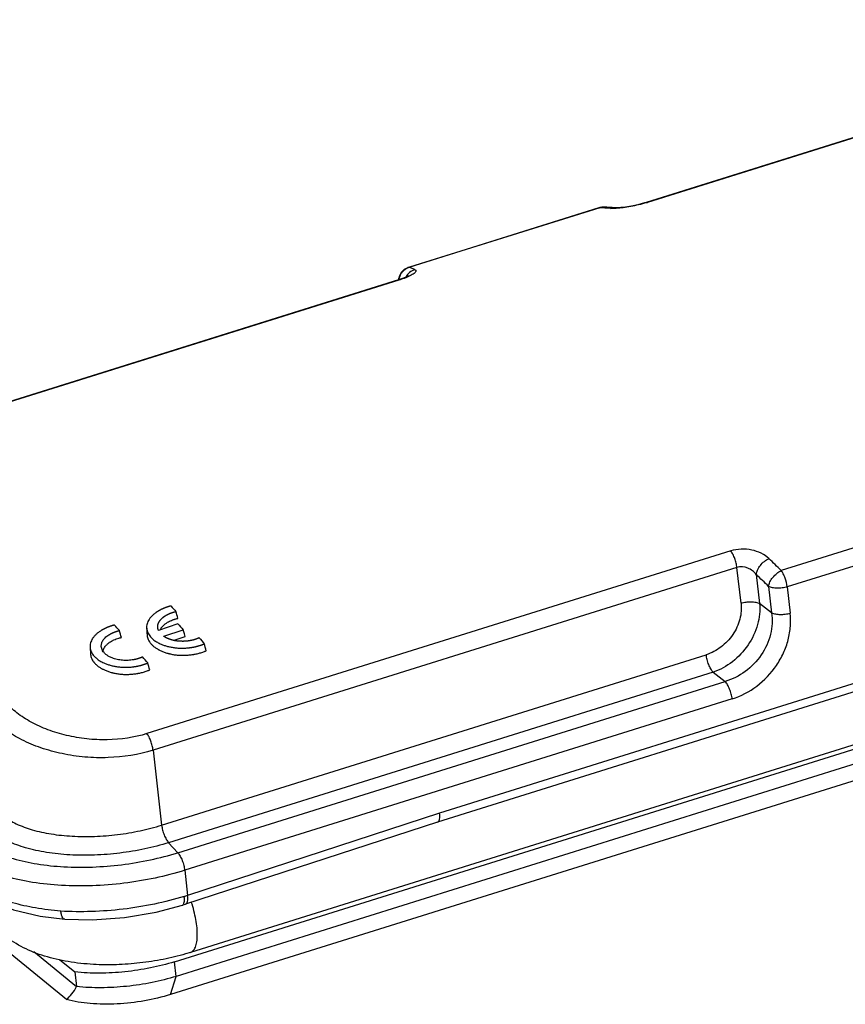
# Model space of a CAD drawing. Units: millimetres. Extents: x 1371 to 1965, y 481 to 901.
# Drawn here: x 1510 to 1565, y 573 to 639 of the extents above; entities that cross this region are included whole.
import ezdxf

# ---------------------------------------------------------------- set-up
doc = ezdxf.new("R2010")
doc.units = ezdxf.units.MM
doc.header["$LTSCALE"] = 65.395
doc.layers.get('0').update_dxf_attribs({"linetype": 'CONTINUOUS', "lineweight": 30})

msp = doc.modelspace()

# ---------------------------------------------------------------- linework, layer by layer
at = {"color": 7, "linetype": 'Continuous'}
for p, q in [((1591.144, 639.005), (1551.954, 626.739)), ((1591.222, 639.006), (1552.032, 626.74)), ((1551.954, 626.739), (1551.84, 626.704)), ((1552.032, 626.74), (1551.954, 626.739)), ((1548.771, 626.372), (1536.011, 622.378)), ((1548.834, 626.376), (1536.074, 622.382)), ((1548.834, 626.376), (1548.771, 626.372)), ((1548.834, 626.376), (1549.102, 626.417)), ((1549.313, 626.409), (1549.102, 626.417)), ((1549.668, 626.393), (1549.313, 626.409)), ((1549.58, 626.341), (1549.868, 626.382)), ((1549.868, 626.382), (1549.668, 626.393)), ((1536.012, 622.378), (1536.011, 622.378)), ((1536.074, 622.382), (1536.012, 622.378)), ((1535.318, 621.532), (1490.23, 607.421)), ((1535.357, 621.521), (1490.308, 607.422)), ((1535.357, 621.521), (1535.28, 621.52)), ((1535.605, 621.632), (1535.318, 621.532)), ((1635.997, 616.376), (1538.085, 585.731)), ((1635.855, 615.781), (1537.95, 585.139)), ((1520.29, 575.759), (1615.552, 605.574)), ((1573.779, 606.015), (1561.019, 602.021)), ((1614.127, 605.416), (1521.362, 576.383)), ((1574.178, 604.923), (1561.418, 600.929)), ((1615.664, 604.595), (1520.402, 574.78)), ((1557.629, 603.342), (1518.439, 591.076)), ((1615.285, 603.371), (1520.023, 573.556)), ((1558.044, 602.229), (1518.853, 589.963)), ((1558.318, 599.833), (1558.044, 602.229)), ((1559.343, 601.752), (1559.565, 599.808)), ((1560.17, 600.954), (1560.371, 599.195)), ((1561.418, 600.929), (1561.619, 599.17)), ((1560.371, 599.195), (1559.565, 599.808)), ((1520.525, 598.447), (1519.219, 598.005)), ((1519.569, 597.608), (1520.875, 598.049)), ((1520.277, 597.341), (1521.006, 597.588)), ((1519.429, 584.933), (1555.979, 596.372)), ((1556.448, 595.194), (1519.897, 583.754)), ((1556.448, 595.194), (1557.253, 594.58)), ((1520.505, 583.079), (1557.253, 594.58)), ((1557.722, 593.402), (1520.973, 581.9)), ((1518.853, 589.963), (1519.429, 584.933)), ((1513.032, 573.218), (1496.181, 586.972)), ((1538.085, 585.731), (1521.166, 580.217)), ((1537.952, 585.139), (1521.035, 579.625)), ((1519.897, 583.754), (1520.505, 583.079)), ((1520.973, 581.9), (1521.166, 580.217)), ((1520.818, 579.556), (1520.819, 579.556)), ((1520.819, 579.556), (1520.936, 579.593)), ((1520.936, 579.593), (1521.035, 579.625)), ((1512.924, 578.611), (1512.922, 578.612)), ((1510.844, 576.437), (1513.717, 574.092)), ((1512.582, 575.907), (1513.605, 575.072)), ((1521.362, 576.383), (1521.034, 576.284)), ((1520.402, 574.78), (1520.29, 575.759)), ((1513.605, 575.072), (1513.717, 574.092)), ((1520.023, 573.556), (1520.402, 574.78))]:
    msp.add_line(p, q, dxfattribs=at)
for points in [[(1551.84, 626.704), (1551.398, 626.587), (1550.963, 626.494), (1550.57, 626.43), (1550.247, 626.394), (1550.009, 626.38), (1549.868, 626.382)], [(1535.979, 621.801), (1535.991, 621.81), (1535.953, 621.787), (1535.822, 621.722), (1535.605, 621.632)], [(1506.849, 580.572), (1507.944, 579.871), (1509.489, 579.245), (1511.272, 578.819), (1512.922, 578.612)], [(1512.924, 578.611), (1514.771, 578.581), (1516.924, 578.739), (1519.051, 579.095), (1520.818, 579.556)]]:
    msp.add_lwpolyline(points, dxfattribs=at)
for centre, radius, start, end in [((1549.642, 634.374), 7.999, 286.86581, 287.38061), ((1549.068, 625.423), 0.994, 103.74568, 107.39379), ((1549.07, 625.412), 1.005, 88.07482, 103.71776), ((1547.943, 599.608), 26.782, 87.56255, 88.09295), ((1547.932, 599.354), 27.037, 87.03548, 87.56254), ((1547.919, 599.093), 27.298, 86.51177, 87.03547), ((1536.309, 621.424), 1, 121.09355, 164.91041), ((1536.367, 621.402), 1.026, 135.92603, 148.67287), ((1536.346, 621.421), 0.998, 127.29541, 135.91084), ((1536.313, 621.415), 1.009, 107.35133, 120.99981), ((1536.352, 621.422), 1, 106.14751, 109.43516), ((1532.892, 614.902), 8.129, 65.15594, 66.95324), ((1532.72, 614.528), 8.541, 64.29381, 65.1633), ((1536.312, 621.424), 1.002, 164.96517, 173.3954), ((1536.376, 621.393), 1.037, 169.46161, 171.50462), ((1489.661, 529.188), 101.964, 45.58602, 46.23816), ((1489.747, 528.824), 100.808, 45.68641, 46.33933), ((1514.857, 599.642), 20.424, 287.33669, 287.99203)]:
    msp.add_arc(centre, radius, start, end, dxfattribs=at)
for points, knots in [([(1551.963, 626.719), (1551.618, 626.614), (1551.1, 626.491), (1550.429, 626.384), (1550.112, 626.352), (1549.965, 626.344)], [0, 0, 0, 0, 0.531384, 0.782189, 1, 1, 1, 1]), ([(1549.965, 626.344), (1549.929, 626.342), (1549.8, 626.336), (1549.672, 626.335), (1549.58, 626.341)], [0, 0, 0, 0, 0.280619, 1, 1, 1, 1]), ([(1536.019, 622.365), (1535.995, 622.356), (1535.897, 622.317), (1535.805, 622.263), (1535.742, 622.215)], [0, 0, 0, 0, 0.248105, 1, 1, 1, 1]), ([(1536.424, 622.223), (1536.295, 622.187), (1536.047, 622.058), (1535.871, 621.843), (1535.807, 621.723)], [0, 0, 0, 0, 0.497108, 1, 1, 1, 1]), ([(1536.424, 622.223), (1536.444, 622.214), (1536.472, 622.196), (1536.493, 622.16), (1536.498, 622.12), (1536.472, 622.063), (1536.408, 621.996), (1536.308, 621.922), (1536.109, 621.806), (1535.936, 621.73), (1535.809, 621.68)], [0, 0, 0, 0, 0.069425, 0.09771, 0.125342, 0.191053, 0.284853, 0.412794, 0.575717, 1, 1, 1, 1]), ([(1535.809, 621.68), (1535.774, 621.666), (1535.625, 621.609), (1535.474, 621.558), (1535.357, 621.521)], [0, 0, 0, 0, 0.235166, 1, 1, 1, 1]), ([(1560.186, 602.828), (1560.037, 602.971), (1559.67, 603.216), (1559.026, 603.429), (1558.323, 603.487), (1557.851, 603.411), (1557.629, 603.342)], [0, 0, 0, 0, 0.227425, 0.478976, 0.74271, 1, 1, 1, 1]), ([(1558.044, 602.229), (1558.032, 602.33), (1557.993, 602.535), (1557.902, 602.832), (1557.782, 603.106), (1557.683, 603.271), (1557.629, 603.342)], [0, 0, 0, 0, 0.254023, 0.521202, 0.777313, 1, 1, 1, 1]), ([(1559.343, 601.752), (1559.2, 601.943), (1558.799, 602.254), (1558.276, 602.301), (1558.044, 602.229)], [0, 0, 0, 0, 0.495058, 1, 1, 1, 1]), ([(1559.343, 601.752), (1559.354, 601.858), (1559.422, 602.079), (1559.61, 602.38), (1559.868, 602.644), (1560.077, 602.779), (1560.186, 602.828)], [0, 0, 0, 0, 0.224101, 0.480187, 0.747028, 1, 1, 1, 1]), ([(1560.17, 600.954), (1560.185, 601.058), (1560.25, 601.278), (1560.443, 601.576), (1560.703, 601.835), (1560.909, 601.974), (1561.019, 602.021)], [0, 0, 0, 0, 0.222937, 0.478842, 0.746215, 1, 1, 1, 1]), ([(1561.418, 600.929), (1561.395, 601.13), (1561.319, 601.427), (1561.166, 601.786), (1561.071, 601.95), (1561.019, 602.021)], [0, 0, 0, 0, 0.517685, 0.77412, 1, 1, 1, 1]), ([(1561.418, 600.929), (1561.309, 600.895), (1561.083, 600.846), (1560.746, 600.825), (1560.436, 600.855), (1560.247, 600.913), (1560.17, 600.954)], [0, 0, 0, 0, 0.268742, 0.541833, 0.792799, 1, 1, 1, 1]), ([(1520.051, 599.646), (1520.043, 599.644), (1520.029, 599.64), (1520.007, 599.634), (1519.985, 599.628), (1519.964, 599.622), (1519.942, 599.616), (1519.921, 599.609), (1519.9, 599.603), (1519.879, 599.596), (1519.858, 599.59), (1519.837, 599.583), (1519.816, 599.576), (1519.796, 599.569), (1519.775, 599.562), (1519.755, 599.555), (1519.734, 599.548), (1519.714, 599.541), (1519.694, 599.533), (1519.674, 599.526), (1519.654, 599.518), (1519.635, 599.511), (1519.615, 599.503), (1519.596, 599.495), (1519.576, 599.487), (1519.557, 599.479), (1519.538, 599.471), (1519.519, 599.462), (1519.5, 599.454), (1519.481, 599.446), (1519.463, 599.437), (1519.444, 599.428), (1519.426, 599.42), (1519.407, 599.411), (1519.389, 599.402), (1519.371, 599.393), (1519.353, 599.384), (1519.335, 599.375), (1519.317, 599.365), (1519.3, 599.356), (1519.282, 599.346), (1519.265, 599.337), (1519.248, 599.327), (1519.23, 599.317), (1519.213, 599.307), (1519.196, 599.297), (1519.179, 599.287), (1519.105, 599.242), (1518.981, 599.158), (1518.824, 599.028), (1518.691, 598.891), (1518.583, 598.747), (1518.5, 598.599), (1518.444, 598.448), (1518.416, 598.296), (1518.416, 598.143), (1518.442, 597.992), (1518.495, 597.844), (1518.575, 597.701), (1518.693, 597.549), (1518.856, 597.392), (1519.075, 597.238), (1519.309, 597.115), (1519.543, 597.019), (1519.769, 596.947), (1520.008, 596.889), (1520.259, 596.847), (1520.517, 596.82), (1520.779, 596.81), (1521.043, 596.817), (1521.235, 596.835), (1521.356, 596.851), (1521.406, 596.858), (1521.456, 596.866), (1521.505, 596.874), (1521.555, 596.883), (1521.603, 596.892), (1521.652, 596.902), (1521.7, 596.913), (1521.747, 596.924), (1521.794, 596.936), (1521.841, 596.948), (1521.888, 596.961), (1521.934, 596.974), (1521.98, 596.988), (1522.025, 597.003), (1522.07, 597.018), (1522.115, 597.034), (1522.159, 597.05), (1522.203, 597.067), (1522.247, 597.085), (1522.275, 597.097), (1522.29, 597.103)], [0, 0, 0, 0, 0.002759, 0.005514, 0.008263, 0.011008, 0.013748, 0.016484, 0.019216, 0.021944, 0.024668, 0.02739, 0.030108, 0.032823, 0.035536, 0.038247, 0.040955, 0.043661, 0.046366, 0.04907, 0.051772, 0.054473, 0.057174, 0.059874, 0.062574, 0.065274, 0.067975, 0.070676, 0.073377, 0.07608, 0.078784, 0.081489, 0.084197, 0.086906, 0.089617, 0.092331, 0.095048, 0.097767, 0.10049, 0.103216, 0.105946, 0.108679, 0.111417, 0.114159, 0.116906, 0.119657, 0.122414, 0.125176, 0.156522, 0.187544, 0.218599, 0.250044, 0.281364, 0.312384, 0.343451, 0.374911, 0.406279, 0.437346, 0.468447, 0.499919, 0.541751, 0.583172, 0.624975, 0.656468, 0.687565, 0.718604, 0.749928, 0.781436, 0.812521, 0.843539, 0.874848, 0.880895, 0.886917, 0.892917, 0.898897, 0.904859, 0.910807, 0.916743, 0.922669, 0.928588, 0.934502, 0.940415, 0.946328, 0.952244, 0.958166, 0.964097, 0.970039, 0.975994, 0.981965, 0.987955, 0.993966, 1, 1, 1, 1]), ([(1558.318, 599.833), (1558.358, 599.477), (1558.309, 598.916), (1558.058, 598.218), (1557.681, 597.548), (1557.018, 596.845), (1556.334, 596.483), (1555.979, 596.372)], [0, 0, 0, 0, 0.239682, 0.365733, 0.494254, 0.751458, 1, 1, 1, 1]), ([(1559.565, 599.808), (1559.607, 599.338), (1559.495, 598.342), (1558.846, 596.978), (1557.807, 595.855), (1556.913, 595.353), (1556.448, 595.194)], [0, 0, 0, 0, 0.238544, 0.49327, 0.751797, 1, 1, 1, 1]), ([(1558.318, 599.833), (1558.426, 599.867), (1558.652, 599.916), (1558.989, 599.938), (1559.299, 599.908), (1559.488, 599.849), (1559.565, 599.808)], [0, 0, 0, 0, 0.268715, 0.541743, 0.792748, 1, 1, 1, 1]), ([(1519.219, 598.005), (1519.217, 598.01), (1519.214, 598.019), (1519.208, 598.032), (1519.203, 598.045), (1519.199, 598.058), (1519.194, 598.072), (1519.19, 598.085), (1519.187, 598.098), (1519.183, 598.111), (1519.18, 598.125), (1519.177, 598.138), (1519.174, 598.151), (1519.172, 598.164), (1519.17, 598.177), (1519.169, 598.19), (1519.167, 598.203), (1519.166, 598.216), (1519.165, 598.23), (1519.165, 598.243), (1519.165, 598.256), (1519.165, 598.269), (1519.165, 598.282), (1519.166, 598.295), (1519.167, 598.308), (1519.168, 598.321), (1519.17, 598.334), (1519.172, 598.347), (1519.174, 598.36), (1519.176, 598.372), (1519.179, 598.385), (1519.182, 598.398), (1519.186, 598.411), (1519.189, 598.424), (1519.193, 598.437), (1519.197, 598.45), (1519.202, 598.463), (1519.207, 598.475), (1519.212, 598.488), (1519.218, 598.501), (1519.223, 598.514), (1519.229, 598.527), (1519.236, 598.539), (1519.242, 598.552), (1519.249, 598.565), (1519.257, 598.578), (1519.264, 598.59), (1519.272, 598.603), (1519.28, 598.616), (1519.289, 598.628), (1519.297, 598.641), (1519.306, 598.654), (1519.316, 598.666), (1519.325, 598.679), (1519.335, 598.692), (1519.345, 598.704), (1519.356, 598.717), (1519.367, 598.729), (1519.378, 598.742), (1519.392, 598.758), (1519.41, 598.777), (1519.431, 598.798), (1519.453, 598.819), (1519.476, 598.84), (1519.499, 598.861), (1519.523, 598.881), (1519.547, 598.901), (1519.572, 598.92), (1519.597, 598.939), (1519.624, 598.957), (1519.65, 598.975), (1519.678, 598.993), (1519.706, 599.011), (1519.734, 599.027), (1519.763, 599.044), (1519.793, 599.06), (1519.823, 599.076), (1519.854, 599.091), (1519.886, 599.106), (1519.918, 599.121), (1519.95, 599.135), (1519.984, 599.149), (1520.017, 599.162), (1520.052, 599.175), (1520.087, 599.188), (1520.123, 599.2), (1520.159, 599.212), (1520.196, 599.224), (1520.233, 599.235), (1520.271, 599.245), (1520.31, 599.256), (1520.349, 599.266), (1520.376, 599.272), (1520.389, 599.275)], [0, 0, 0, 0, 0.009059, 0.018077, 0.027055, 0.035993, 0.044894, 0.053759, 0.062588, 0.071384, 0.080147, 0.088879, 0.097581, 0.106255, 0.114902, 0.123524, 0.132121, 0.140696, 0.14925, 0.157784, 0.166299, 0.174798, 0.183281, 0.191751, 0.200208, 0.208654, 0.217091, 0.22552, 0.233943, 0.242362, 0.250777, 0.25919, 0.267603, 0.276018, 0.284435, 0.292857, 0.301285, 0.30972, 0.318164, 0.326619, 0.335086, 0.343567, 0.352062, 0.360574, 0.369104, 0.377653, 0.386224, 0.394816, 0.403433, 0.412074, 0.420743, 0.429439, 0.438165, 0.446922, 0.455711, 0.464533, 0.47339, 0.482283, 0.491214, 0.500184, 0.51605, 0.531787, 0.547404, 0.562907, 0.578304, 0.593602, 0.60881, 0.623935, 0.638986, 0.65397, 0.668897, 0.683774, 0.69861, 0.713414, 0.728194, 0.742959, 0.757718, 0.77248, 0.787252, 0.802045, 0.816866, 0.831724, 0.846628, 0.861587, 0.876608, 0.8917, 0.906871, 0.922129, 0.937483, 0.952939, 0.968506, 0.98419, 1, 1, 1, 1]), ([(1560.371, 599.195), (1560.437, 598.716), (1560.373, 597.698), (1559.739, 596.299), (1558.665, 595.181), (1557.734, 594.718), (1557.253, 594.581)], [0, 0, 0, 0, 0.241144, 0.494316, 0.750771, 1, 1, 1, 1]), ([(1557.722, 593.402), (1558.313, 593.587), (1559.453, 594.19), (1560.557, 595.362), (1561.185, 596.478), (1561.505, 597.367), (1561.661, 598.273), (1561.652, 598.877), (1561.619, 599.17)], [0, 0, 0, 0, 0.248271, 0.505233, 0.633612, 0.759559, 0.881931, 1, 1, 1, 1]), ([(1560.371, 599.195), (1560.449, 599.154), (1560.637, 599.096), (1560.947, 599.066), (1561.284, 599.087), (1561.51, 599.136), (1561.619, 599.17)], [0, 0, 0, 0, 0.207178, 0.458077, 0.731199, 1, 1, 1, 1]), ([(1516.258, 598.363), (1516.25, 598.361), (1516.236, 598.357), (1516.214, 598.351), (1516.192, 598.345), (1516.171, 598.339), (1516.149, 598.333), (1516.128, 598.327), (1516.107, 598.32), (1516.086, 598.314), (1516.065, 598.307), (1516.044, 598.3), (1516.023, 598.294), (1516.003, 598.287), (1515.982, 598.28), (1515.962, 598.273), (1515.941, 598.265), (1515.921, 598.258), (1515.901, 598.251), (1515.881, 598.243), (1515.861, 598.236), (1515.842, 598.228), (1515.822, 598.22), (1515.803, 598.212), (1515.783, 598.204), (1515.764, 598.196), (1515.745, 598.188), (1515.726, 598.18), (1515.707, 598.172), (1515.688, 598.163), (1515.67, 598.155), (1515.651, 598.146), (1515.633, 598.137), (1515.614, 598.128), (1515.596, 598.12), (1515.578, 598.11), (1515.56, 598.101), (1515.542, 598.092), (1515.524, 598.083), (1515.507, 598.073), (1515.489, 598.064), (1515.472, 598.054), (1515.455, 598.045), (1515.437, 598.035), (1515.42, 598.025), (1515.403, 598.015), (1515.387, 598.005), (1515.312, 597.959), (1515.188, 597.875), (1515.031, 597.746), (1514.898, 597.609), (1514.79, 597.465), (1514.707, 597.316), (1514.651, 597.165), (1514.623, 597.013), (1514.623, 596.86), (1514.649, 596.709), (1514.703, 596.561), (1514.783, 596.418), (1514.901, 596.266), (1515.064, 596.109), (1515.283, 595.955), (1515.516, 595.832), (1515.751, 595.737), (1515.977, 595.664), (1516.216, 595.607), (1516.466, 595.565), (1516.724, 595.538), (1516.986, 595.528), (1517.249, 595.535), (1517.442, 595.553), (1517.563, 595.568), (1517.613, 595.575), (1517.663, 595.583), (1517.712, 595.591), (1517.761, 595.6), (1517.81, 595.61), (1517.858, 595.62), (1517.906, 595.63), (1517.954, 595.641), (1518.001, 595.653), (1518.048, 595.665), (1518.095, 595.678), (1518.141, 595.692), (1518.187, 595.706), (1518.232, 595.72), (1518.277, 595.736), (1518.322, 595.751), (1518.366, 595.768), (1518.41, 595.785), (1518.453, 595.802), (1518.482, 595.814), (1518.496, 595.821)], [0, 0, 0, 0, 0.002759, 0.005512, 0.008261, 0.011005, 0.013745, 0.01648, 0.019211, 0.021939, 0.024663, 0.027384, 0.030101, 0.032816, 0.035528, 0.038238, 0.040946, 0.043652, 0.046356, 0.049059, 0.05176, 0.054461, 0.057161, 0.059861, 0.06256, 0.06526, 0.067959, 0.07066, 0.073361, 0.076063, 0.078766, 0.081471, 0.084178, 0.086887, 0.089597, 0.092311, 0.095027, 0.097746, 0.100468, 0.103193, 0.105922, 0.108655, 0.111392, 0.114134, 0.11688, 0.119631, 0.122387, 0.125148, 0.156505, 0.187537, 0.218602, 0.250057, 0.281395, 0.312432, 0.343517, 0.374995, 0.406389, 0.43748, 0.468606, 0.500104, 0.541911, 0.58331, 0.62509, 0.656561, 0.687636, 0.718655, 0.749957, 0.781447, 0.812513, 0.843513, 0.874804, 0.880853, 0.886877, 0.892879, 0.898861, 0.904826, 0.910776, 0.916714, 0.922642, 0.928563, 0.934479, 0.940394, 0.946309, 0.952227, 0.958152, 0.964084, 0.970028, 0.975985, 0.981959, 0.98795, 0.993963, 1, 1, 1, 1]), ([(1519.345, 598.058), (1519.359, 598.088), (1519.374, 598.117), (1519.402, 598.161), (1519.411, 598.176), (1519.432, 598.205), (1519.443, 598.22), (1519.478, 598.264), (1519.503, 598.292), (1519.585, 598.376), (1519.647, 598.428), (1519.736, 598.491), (1519.754, 598.503), (1519.792, 598.527), (1519.811, 598.539), (1519.869, 598.574), (1519.91, 598.596), (1520.036, 598.659), (1520.126, 598.697), (1520.246, 598.738), (1520.27, 598.746), (1520.32, 598.761), (1520.369, 598.775), (1520.42, 598.788), (1520.458, 598.798), (1520.471, 598.801), (1520.497, 598.807), (1520.509, 598.81), (1520.522, 598.813)], [0, 0, 0, 0, 0.088257, 0.088257, 0.133844, 0.133844, 0.179431, 0.179431, 0.270605, 0.270605, 0.452954, 0.452954, 0.498541, 0.498541, 0.544128, 0.544128, 0.635303, 0.635303, 0.817651, 0.817651, 0.863239, 0.863239, 0.908826, 0.954413, 0.954413, 0.977206, 0.977206, 1, 1, 1, 1]), ([(1518.153, 596.224), (1518.147, 596.221), (1518.135, 596.216), (1518.117, 596.207), (1518.099, 596.199), (1518.08, 596.191), (1518.062, 596.184), (1518.043, 596.176), (1518.025, 596.169), (1518.006, 596.161), (1517.987, 596.154), (1517.968, 596.147), (1517.949, 596.14), (1517.93, 596.133), (1517.91, 596.127), (1517.891, 596.121), (1517.871, 596.114), (1517.852, 596.108), (1517.832, 596.102), (1517.812, 596.096), (1517.792, 596.091), (1517.772, 596.085), (1517.752, 596.08), (1517.731, 596.074), (1517.711, 596.069), (1517.69, 596.064), (1517.67, 596.06), (1517.649, 596.055), (1517.628, 596.051), (1517.607, 596.046), (1517.586, 596.042), (1517.565, 596.038), (1517.544, 596.034), (1517.522, 596.03), (1517.501, 596.027), (1517.479, 596.023), (1517.402, 596.012), (1517.269, 595.996), (1517.079, 595.987), (1516.89, 595.99), (1516.703, 596.006), (1516.522, 596.033), (1516.349, 596.072), (1516.184, 596.122), (1516.014, 596.189), (1515.844, 596.276), (1515.686, 596.386), (1515.558, 596.509), (1515.46, 596.642), (1515.397, 596.782), (1515.373, 596.915), (1515.376, 597.038), (1515.399, 597.148), (1515.442, 597.257), (1515.506, 597.364), (1515.587, 597.467), (1515.688, 597.565), (1515.805, 597.657), (1515.904, 597.72), (1515.972, 597.759), (1516.005, 597.777), (1516.038, 597.794), (1516.071, 597.811), (1516.106, 597.827), (1516.14, 597.843), (1516.175, 597.858), (1516.211, 597.873), (1516.247, 597.887), (1516.284, 597.9), (1516.321, 597.914), (1516.359, 597.926), (1516.397, 597.939), (1516.436, 597.95), (1516.475, 597.962), (1516.515, 597.973), (1516.555, 597.983), (1516.582, 597.989), (1516.596, 597.992)], [0, 0, 0, 0, 0.003627, 0.007245, 0.010855, 0.014455, 0.018049, 0.021635, 0.025214, 0.028787, 0.032355, 0.035918, 0.039477, 0.043032, 0.046584, 0.050134, 0.053681, 0.057227, 0.060773, 0.064318, 0.067864, 0.07141, 0.074959, 0.078509, 0.082062, 0.085619, 0.089179, 0.092744, 0.096315, 0.09989, 0.103472, 0.107061, 0.110658, 0.114262, 0.117875, 0.121497, 0.125128, 0.156448, 0.187449, 0.21851, 0.250011, 0.281354, 0.312392, 0.343488, 0.375004, 0.416808, 0.458216, 0.500067, 0.541875, 0.583206, 0.624899, 0.656361, 0.687407, 0.718404, 0.749716, 0.781209, 0.812285, 0.843324, 0.874707, 0.881766, 0.88879, 0.895786, 0.902755, 0.909703, 0.916633, 0.923551, 0.930459, 0.937363, 0.944267, 0.951175, 0.958091, 0.96502, 0.971965, 0.978932, 0.985924, 0.992945, 1, 1, 1, 1]), ([(1518.448, 597.711), (1518.448, 597.706), (1518.449, 597.7), (1518.451, 597.669), (1518.454, 597.643), (1518.461, 597.604), (1518.463, 597.591), (1518.469, 597.565), (1518.472, 597.552), (1518.489, 597.487), (1518.524, 597.386), (1518.578, 597.289), (1518.625, 597.217), (1518.65, 597.181), (1518.678, 597.146), (1518.697, 597.123), (1518.707, 597.111), (1518.758, 597.054), (1518.803, 597.009), (1518.9, 596.924), (1519.004, 596.843), (1519.124, 596.768), (1519.203, 596.723), (1519.22, 596.714), (1519.252, 596.697), (1519.302, 596.671), (1519.353, 596.646), (1519.457, 596.599), (1519.529, 596.57), (1519.678, 596.516), (1519.756, 596.491), (1519.856, 596.463), (1519.876, 596.458), (1519.917, 596.447), (1519.937, 596.442), (1519.999, 596.427), (1520.041, 596.418), (1520.167, 596.392), (1520.252, 596.378), (1520.425, 596.355), (1520.513, 596.347), (1520.646, 596.339), (1520.691, 596.337), (1520.782, 596.334), (1520.827, 596.333), (1520.964, 596.334), (1521.054, 596.337), (1521.234, 596.349), (1521.324, 596.358), (1521.458, 596.375), (1521.525, 596.385), (1521.592, 596.396), (1521.636, 596.404), (1521.658, 596.408), (1521.769, 596.43), (1521.941, 596.47), (1522.105, 596.521), (1522.225, 596.563), (1522.265, 596.577), (1522.323, 596.6), (1522.342, 596.608), (1522.381, 596.624), (1522.4, 596.632), (1522.419, 596.641)], [0, 0, 0, 0, 0.005272, 0.005272, 0.03014, 0.03014, 0.042574, 0.042574, 0.055008, 0.055008, 0.104745, 0.154481, 0.154481, 0.179349, 0.191784, 0.191784, 0.204218, 0.204218, 0.253954, 0.253954, 0.30369, 0.353427, 0.353427, 0.365861, 0.365861, 0.378295, 0.403163, 0.403163, 0.4529, 0.4529, 0.502636, 0.502636, 0.51507, 0.51507, 0.527504, 0.527504, 0.552372, 0.552372, 0.602109, 0.602109, 0.651845, 0.651845, 0.676713, 0.676713, 0.701582, 0.701582, 0.751318, 0.751318, 0.801054, 0.801054, 0.825923, 0.838357, 0.838357, 0.850791, 0.850791, 0.900527, 0.950264, 0.950264, 0.975132, 0.975132, 0.987566, 0.987566, 1, 1, 1, 1]), ([(1521.946, 597.507), (1521.94, 597.504), (1521.929, 597.499), (1521.912, 597.491), (1521.895, 597.483), (1521.877, 597.476), (1521.86, 597.468), (1521.842, 597.461), (1521.825, 597.454), (1521.807, 597.447), (1521.79, 597.44), (1521.772, 597.433), (1521.754, 597.426), (1521.737, 597.42), (1521.719, 597.414), (1521.701, 597.408), (1521.683, 597.401), (1521.665, 597.396), (1521.647, 597.39), (1521.629, 597.384), (1521.61, 597.379), (1521.592, 597.373), (1521.574, 597.368), (1521.556, 597.363), (1521.537, 597.358), (1521.519, 597.353), (1521.5, 597.349), (1521.482, 597.344), (1521.463, 597.34), (1521.444, 597.335), (1521.425, 597.331), (1521.407, 597.327), (1521.388, 597.323), (1521.369, 597.32), (1521.35, 597.316), (1521.331, 597.313), (1521.312, 597.309), (1521.292, 597.306), (1521.273, 597.303), (1521.254, 597.3), (1521.234, 597.298), (1521.215, 597.295), (1521.196, 597.293), (1521.176, 597.29), (1521.156, 597.288), (1521.137, 597.286), (1521.117, 597.284), (1521.097, 597.282), (1521.078, 597.281), (1521.058, 597.279), (1521.038, 597.278), (1521.018, 597.276), (1520.998, 597.275), (1520.978, 597.274), (1520.957, 597.273), (1520.937, 597.273), (1520.917, 597.272), (1520.897, 597.272), (1520.876, 597.271), (1520.856, 597.271), (1520.835, 597.271), (1520.815, 597.271), (1520.794, 597.272), (1520.773, 597.272), (1520.753, 597.273), (1520.732, 597.273), (1520.711, 597.274), (1520.683, 597.275), (1520.649, 597.277), (1520.608, 597.28), (1520.568, 597.283), (1520.528, 597.287), (1520.489, 597.291), (1520.45, 597.296), (1520.412, 597.301), (1520.374, 597.306), (1520.336, 597.313), (1520.299, 597.319), (1520.262, 597.326), (1520.226, 597.334), (1520.19, 597.342), (1520.155, 597.351), (1520.12, 597.36), (1520.086, 597.37), (1520.052, 597.38), (1520.018, 597.39), (1519.985, 597.401), (1519.952, 597.413), (1519.92, 597.425), (1519.888, 597.438), (1519.857, 597.451), (1519.826, 597.464), (1519.796, 597.478), (1519.766, 597.493), (1519.736, 597.508), (1519.707, 597.523), (1519.679, 597.539), (1519.651, 597.556), (1519.623, 597.573), (1519.596, 597.59), (1519.578, 597.602), (1519.569, 597.608)], [0, 0, 0, 0, 0.007921, 0.01581, 0.023668, 0.031494, 0.039292, 0.04706, 0.054801, 0.062515, 0.070204, 0.077867, 0.085507, 0.093124, 0.10072, 0.108294, 0.115849, 0.123385, 0.130903, 0.138405, 0.145891, 0.153363, 0.160821, 0.168267, 0.175702, 0.183126, 0.190542, 0.197949, 0.20535, 0.212745, 0.220135, 0.227521, 0.234905, 0.242288, 0.24967, 0.257053, 0.264439, 0.271827, 0.279219, 0.286617, 0.294021, 0.301433, 0.308853, 0.316283, 0.323723, 0.331176, 0.338641, 0.346121, 0.353615, 0.361125, 0.368653, 0.376199, 0.383764, 0.39135, 0.398957, 0.406586, 0.414238, 0.421915, 0.429617, 0.437346, 0.445101, 0.452885, 0.460698, 0.468541, 0.476415, 0.484321, 0.49226, 0.500233, 0.515944, 0.531541, 0.54703, 0.562417, 0.577712, 0.59292, 0.60805, 0.623109, 0.638105, 0.653045, 0.667939, 0.682793, 0.697615, 0.712415, 0.7272, 0.741979, 0.756759, 0.771549, 0.786356, 0.80119, 0.816059, 0.830969, 0.84593, 0.86095, 0.876035, 0.891194, 0.906435, 0.921765, 0.937191, 0.95272, 0.96836, 0.984118, 1, 1, 1, 1]), ([(1521.006, 597.588), (1520.988, 597.65), (1520.971, 597.712), (1520.927, 597.866), (1520.901, 597.958), (1520.875, 598.049)], [0, 0, 0, 0, 0.40341, 0.40341, 1, 1, 1, 1]), ([(1515.495, 596.578), (1515.496, 596.584), (1515.497, 596.59), (1515.502, 596.632), (1515.51, 596.668), (1515.527, 596.723), (1515.534, 596.742), (1515.548, 596.778), (1515.557, 596.796), (1515.584, 596.849), (1515.605, 596.884), (1515.655, 596.952), (1515.683, 596.986), (1515.73, 597.036), (1515.746, 597.052), (1515.781, 597.085), (1515.799, 597.101), (1515.855, 597.147), (1515.934, 597.207), (1516.024, 597.262), (1516.095, 597.302), (1516.12, 597.315), (1516.169, 597.34), (1516.195, 597.352), (1516.272, 597.387), (1516.325, 597.409), (1516.434, 597.449), (1516.491, 597.468), (1516.579, 597.493), (1516.609, 597.501), (1516.654, 597.512), (1516.669, 597.516), (1516.699, 597.523), (1516.714, 597.527), (1516.729, 597.53)], [0, 0, 0, 0, 0.014116, 0.014116, 0.103742, 0.103742, 0.148555, 0.148555, 0.193368, 0.193368, 0.282994, 0.282994, 0.372619, 0.372619, 0.417432, 0.417432, 0.462245, 0.462245, 0.551871, 0.641497, 0.641497, 0.68631, 0.68631, 0.731123, 0.731123, 0.820748, 0.820748, 0.910374, 0.910374, 0.955187, 0.955187, 0.977594, 0.977594, 1, 1, 1, 1]), ([(1514.655, 596.429), (1514.655, 596.423), (1514.656, 596.418), (1514.658, 596.386), (1514.661, 596.36), (1514.668, 596.321), (1514.67, 596.308), (1514.676, 596.282), (1514.679, 596.269), (1514.696, 596.205), (1514.731, 596.104), (1514.785, 596.006), (1514.832, 595.934), (1514.857, 595.899), (1514.885, 595.863), (1514.904, 595.84), (1514.914, 595.829), (1514.965, 595.771), (1515.009, 595.727), (1515.106, 595.642), (1515.211, 595.56), (1515.331, 595.485), (1515.41, 595.44), (1515.426, 595.431), (1515.459, 595.414), (1515.509, 595.388), (1515.56, 595.364), (1515.664, 595.317), (1515.736, 595.287), (1515.885, 595.233), (1515.963, 595.209), (1516.063, 595.181), (1516.083, 595.175), (1516.124, 595.165), (1516.144, 595.16), (1516.206, 595.145), (1516.248, 595.135), (1516.374, 595.11), (1516.459, 595.096), (1516.632, 595.073), (1516.72, 595.064), (1516.853, 595.056), (1516.898, 595.054), (1516.989, 595.051), (1517.034, 595.051), (1517.171, 595.051), (1517.261, 595.054), (1517.441, 595.066), (1517.531, 595.075), (1517.665, 595.092), (1517.732, 595.102), (1517.799, 595.114), (1517.843, 595.122), (1517.865, 595.126), (1517.976, 595.147), (1518.148, 595.187), (1518.312, 595.238), (1518.432, 595.28), (1518.472, 595.295), (1518.53, 595.318), (1518.549, 595.326), (1518.588, 595.342), (1518.607, 595.35), (1518.626, 595.358)], [0, 0, 0, 0, 0.005272, 0.005272, 0.03014, 0.03014, 0.042574, 0.042574, 0.055008, 0.055008, 0.104745, 0.154481, 0.154481, 0.179349, 0.191784, 0.191784, 0.204218, 0.204218, 0.253954, 0.253954, 0.30369, 0.353427, 0.353427, 0.365861, 0.365861, 0.378295, 0.403163, 0.403163, 0.4529, 0.4529, 0.502636, 0.502636, 0.51507, 0.51507, 0.527504, 0.527504, 0.552372, 0.552372, 0.602109, 0.602109, 0.651845, 0.651845, 0.676713, 0.676713, 0.701582, 0.701582, 0.751318, 0.751318, 0.801054, 0.801054, 0.825923, 0.838357, 0.838357, 0.850791, 0.850791, 0.900527, 0.950264, 0.950264, 0.975132, 0.975132, 0.987566, 0.987566, 1, 1, 1, 1]), ([(1556.448, 595.194), (1556.387, 595.261), (1556.275, 595.429), (1556.14, 595.716), (1556.036, 596.037), (1555.992, 596.262), (1555.979, 596.372)], [0, 0, 0, 0, 0.21217, 0.467244, 0.739526, 1, 1, 1, 1]), ([(1557.722, 593.402), (1557.709, 593.512), (1557.665, 593.737), (1557.561, 594.058), (1557.426, 594.345), (1557.314, 594.513), (1557.253, 594.58)], [0, 0, 0, 0, 0.26039, 0.532574, 0.787755, 1, 1, 1, 1]), ([(1518.439, 591.076), (1517.582, 590.808), (1516.214, 590.61), (1514.4, 590.695), (1513.062, 590.925), (1511.81, 591.304), (1510.685, 591.811), (1509.723, 592.423), (1509.183, 592.913), (1508.956, 593.17)], [0, 0, 0, 0, 0.26497, 0.401201, 0.535418, 0.664649, 0.786337, 0.898505, 1, 1, 1, 1]), ([(1518.853, 589.963), (1517.883, 589.659), (1516.338, 589.419), (1514.282, 589.474), (1512.762, 589.696), (1511.337, 590.084), (1510.054, 590.618), (1508.957, 591.272), (1508.34, 591.805), (1508.081, 592.086)], [0, 0, 0, 0, 0.266087, 0.402841, 0.537508, 0.66697, 0.788484, 0.899903, 1, 1, 1, 1]), ([(1518.853, 589.963), (1518.842, 590.064), (1518.803, 590.269), (1518.712, 590.567), (1518.592, 590.84), (1518.493, 591.005), (1518.439, 591.076)], [0, 0, 0, 0, 0.254023, 0.521202, 0.777313, 1, 1, 1, 1]), ([(1537.952, 585.139), (1537.983, 585.15), (1538.027, 585.19), (1538.061, 585.261), (1538.091, 585.363), (1538.103, 585.523), (1538.094, 585.658), (1538.085, 585.731)], [0, 0, 0, 0, 0.15598, 0.253748, 0.368824, 0.652886, 1, 1, 1, 1]), ([(1508.831, 585.526), (1509.088, 585.326), (1509.706, 584.969), (1510.781, 584.581), (1512.042, 584.311), (1513.444, 584.167), (1514.937, 584.157), (1516.465, 584.279), (1517.973, 584.53), (1518.954, 584.784), (1519.429, 584.933)], [0, 0, 0, 0, 0.089451, 0.194138, 0.312777, 0.442761, 0.580591, 0.72223, 0.863463, 1, 1, 1, 1]), ([(1519.897, 583.754), (1519.373, 583.59), (1518.29, 583.31), (1516.624, 583.032), (1514.936, 582.897), (1513.287, 582.909), (1511.739, 583.067), (1510.346, 583.366), (1509.159, 583.794), (1508.477, 584.188), (1508.193, 584.409)], [0, 0, 0, 0, 0.136537, 0.27777, 0.419409, 0.557239, 0.687223, 0.805862, 0.910549, 1, 1, 1, 1]), ([(1519.429, 584.933), (1519.441, 584.822), (1519.485, 584.597), (1519.589, 584.276), (1519.724, 583.989), (1519.836, 583.821), (1519.897, 583.754)], [0, 0, 0, 0, 0.260416, 0.532665, 0.787807, 1, 1, 1, 1]), ([(1507.041, 583.833), (1507.367, 583.579), (1508.152, 583.125), (1509.518, 582.632), (1511.12, 582.289), (1512.901, 582.107), (1514.798, 582.093), (1516.74, 582.249), (1518.656, 582.568), (1519.902, 582.89), (1520.505, 583.079)], [0, 0, 0, 0, 0.089458, 0.194133, 0.312776, 0.442761, 0.580588, 0.722238, 0.863452, 1, 1, 1, 1]), ([(1520.505, 583.079), (1520.566, 583.011), (1520.678, 582.844), (1520.812, 582.557), (1520.917, 582.235), (1520.961, 582.011), (1520.973, 581.9)], [0, 0, 0, 0, 0.212193, 0.467335, 0.739584, 1, 1, 1, 1]), ([(1520.973, 581.9), (1520.321, 581.696), (1518.972, 581.347), (1516.899, 581.002), (1514.797, 580.833), (1512.744, 580.848), (1510.817, 581.045), (1509.083, 581.417), (1507.605, 581.95), (1506.756, 582.441), (1506.402, 582.716)], [0, 0, 0, 0, 0.136548, 0.277762, 0.419412, 0.557239, 0.687224, 0.805867, 0.910542, 1, 1, 1, 1]), ([(1512.66, 579.158), (1512.091, 579.203), (1510.999, 579.336), (1509.459, 579.676), (1508.114, 580.144), (1507.317, 580.56), (1506.969, 580.791)], [0, 0, 0, 0, 0.286585, 0.551483, 0.790147, 1, 1, 1, 1]), ([(1520.943, 580.146), (1520.285, 579.943), (1518.927, 579.598), (1516.844, 579.26), (1514.743, 579.1), (1513.345, 579.116), (1512.66, 579.158)], [0, 0, 0, 0, 0.246632, 0.500624, 0.754287, 1, 1, 1, 1]), ([(1520.911, 579.65), (1520.916, 579.663), (1520.939, 579.722), (1520.949, 579.784), (1520.953, 579.834)], [0, 0, 0, 0, 0.214939, 1, 1, 1, 1]), ([(1520.953, 579.834), (1520.955, 579.857), (1520.96, 579.961), (1520.953, 580.065), (1520.943, 580.146)], [0, 0, 0, 0, 0.224838, 1, 1, 1, 1]), ([(1521.035, 579.625), (1521.067, 579.636), (1521.11, 579.676), (1521.144, 579.746), (1521.173, 579.849), (1521.185, 580.008), (1521.175, 580.143), (1521.166, 580.217)], [0, 0, 0, 0, 0.155367, 0.252991, 0.368038, 0.652338, 1, 1, 1, 1]), ([(1521.362, 576.383), (1521.397, 576.394), (1521.467, 576.428), (1521.557, 576.508), (1521.635, 576.617), (1521.727, 576.809), (1521.801, 577.118), (1521.832, 577.551), (1521.808, 578.054), (1521.73, 578.606), (1521.601, 579.184), (1521.485, 579.572), (1521.418, 579.766)], [0, 0, 0, 0, 0.030731, 0.063641, 0.10033, 0.141877, 0.241308, 0.363043, 0.504562, 0.661597, 0.828776, 1, 1, 1, 1]), ([(1512.922, 578.612), (1512.847, 578.618), (1512.771, 578.725), (1512.723, 578.848), (1512.685, 578.979), (1512.668, 579.084), (1512.66, 579.158)], [0, 0, 0, 0, 0.357212, 0.492543, 0.646089, 1, 1, 1, 1]), ([(1520.819, 579.556), (1520.838, 579.562), (1520.877, 579.589), (1520.901, 579.628), (1520.911, 579.65)], [0, 0, 0, 0, 0.452495, 1, 1, 1, 1]), ([(1514.845, 575.58), (1514.277, 575.612), (1513.172, 575.73), (1511.59, 576.092), (1510.147, 576.654), (1509.291, 577.193), (1508.909, 577.505)], [0, 0, 0, 0, 0.269862, 0.525082, 0.766592, 1, 1, 1, 1]), ([(1521.034, 576.284), (1520.54, 576.14), (1519.525, 575.896), (1517.97, 575.655), (1516.402, 575.54), (1515.359, 575.551), (1514.846, 575.58)], [0, 0, 0, 0, 0.246711, 0.500141, 0.753501, 1, 1, 1, 1]), ([(1520.29, 575.759), (1519.759, 575.593), (1518.66, 575.315), (1516.972, 575.06), (1515.275, 574.966), (1514.151, 575.016), (1513.605, 575.072)], [0, 0, 0, 0, 0.246906, 0.502227, 0.756414, 1, 1, 1, 1]), ([(1520.402, 574.78), (1519.871, 574.614), (1518.771, 574.336), (1517.084, 574.081), (1515.386, 573.987), (1514.263, 574.036), (1513.717, 574.092)], [0, 0, 0, 0, 0.246905, 0.502227, 0.756413, 1, 1, 1, 1]), ([(1513.032, 573.218), (1513.174, 573.323), (1513.426, 573.605), (1513.622, 573.922), (1513.717, 574.092)], [0, 0, 0, 0, 0.474183, 1, 1, 1, 1]), ([(1520.023, 573.556), (1519.451, 573.376), (1518.262, 573.096), (1516.454, 572.895), (1514.692, 572.916), (1513.559, 573.086), (1513.032, 573.218)], [0, 0, 0, 0, 0.254432, 0.516415, 0.76992, 1, 1, 1, 1])]:
    msp.add_open_spline(points, degree=3, knots=knots, dxfattribs=at)
for points, degree in [([(1535.491, 621.935), (1535.425, 621.828), (1535.379, 621.707), (1535.356, 621.583)], 3), ([(1520.051, 599.646), (1520.163, 599.523), (1520.276, 599.399), (1520.389, 599.275)], 3), ([(1520.522, 598.813), (1520.478, 598.967), (1520.433, 599.121), (1520.389, 599.275)], 3), ([(1516.596, 597.992), (1516.483, 598.117), (1516.37, 598.24), (1516.258, 598.363)], 3), ([(1516.729, 597.53), (1516.685, 597.684), (1516.64, 597.838), (1516.596, 597.992)], 3), ([(1518.422, 598.166), (1518.435, 597.93), (1518.449, 597.694)], 2), ([(1522.419, 596.641), (1522.376, 596.795), (1522.333, 596.949), (1522.29, 597.103)], 3), ([(1514.629, 596.883), (1514.642, 596.647), (1514.656, 596.411)], 2), ([(1518.626, 595.358), (1518.583, 595.512), (1518.54, 595.666), (1518.496, 595.821)], 3)]:
    msp.add_open_spline(points, degree=degree, dxfattribs=at)
at = {"color": 7, "linetype": 'Continuous', "extrusion": (-5.5906e-12, -4.9189e-12, -1)}
msp.add_open_spline([(1520.525, 598.447), (1520.642, 598.315), (1520.758, 598.183), (1520.875, 598.049)], degree=3, dxfattribs=at)
at = {"color": 7, "linetype": 'Continuous', "extrusion": (5.1844e-12, 4.4183e-12, -1)}
msp.add_open_spline([(1521.946, 597.507), (1522.061, 597.373), (1522.175, 597.238), (1522.29, 597.103)], degree=3, dxfattribs=at)
at = {"color": 7, "linetype": 'Continuous', "extrusion": (6.833e-12, 5.8102e-12, -1)}
msp.add_open_spline([(1518.496, 595.821), (1518.382, 595.956), (1518.267, 596.09), (1518.153, 596.224)], degree=3, dxfattribs=at)

doc.saveas('drawing.dxf')
